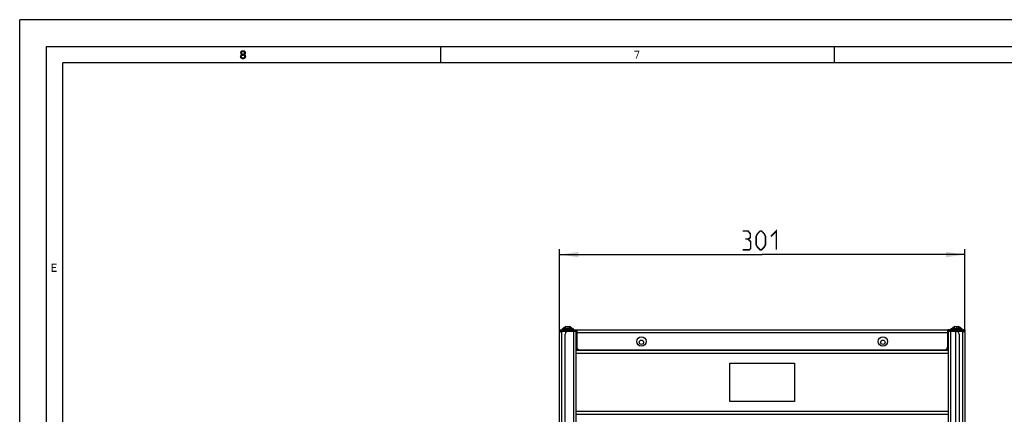
# Model space of a CAD drawing. Units: millimetres. Extents: x 0 to 594, y 0 to 420.
# Drawn here: x 0 to 183, y 347 to 420 of the extents above; entities that cross this region are included whole.
import ezdxf

# ---------------------------------------------------------------- set-up
doc = ezdxf.new("R2010")
doc.units = ezdxf.units.MM
doc.header["$LTSCALE"] = 32.67
doc.layers.get('0').update_dxf_attribs({"linetype": 'CONTINUOUS'})
doc.styles.get("Standard").update_dxf_attribs({"font": 'txt', "width": 0.85})
doc.dimstyles.new('DIMSTYLE_1', dxfattribs={"dimtxt": 3.5, "dimasz": 3.5, "dimexe": 1, "dimexo": 0.5, "dimgap": 0.875, "dimtad": 1, "dimdec": 0, "dimlfac": 4, "dimdsep": 46, "dimtxsty": 'STANDARD', "dimblk": '_FILLED', "dimblk1": '_FILLED', "dimblk2": '_FILLED', "dimcen": 0.09, "dimadec": 0, "dimazin": 2, "dimtp": 0.5, "dimtm": 0.5, "dimtfac": 1, "dimtdec": 0, "dimtofl": 0, "dimtmove": 0, "dimatfit": 3, "dimldrblk": '_FILLED', "dimfxl": 1, "dimtolj": 1, "dimarcsym": 0})

# ---------------------------------------------------------------- blocks, each defined once
blk = doc.blocks.new('_FILLED')
at = {"color": 0, "linetype": 'BYBLOCK'}
blk.add_solid([(0, 0), (-1, 0.143), (-1, -0.143)], dxfattribs=at)
blk = doc.blocks.new('*D0')
at = {"color": 2, "linetype": 'CONTINUOUS'}
for p, q in [((100.07, 362.52), (100.07, 377.45)), ((100.07, 376.45), (137.65, 376.45)), ((175.22, 376.45), (137.65, 376.45)), ((175.22, 362.52), (175.22, 377.45))]:
    blk.add_line(p, q, dxfattribs=at)
at = {"color": 2, "linetype": 'CONTINUOUS', "xscale": 3.5, "yscale": 3.5, "zscale": 3.5, "rotation": 180}
blk.add_blockref('_FILLED', (100.07, 376.45), dxfattribs=at)
at = {"color": 2, "linetype": 'CONTINUOUS', "xscale": 3.5, "yscale": 3.5, "zscale": 3.5}
blk.add_blockref('_FILLED', (175.22, 376.45), dxfattribs=at)

msp = doc.modelspace()

# ---------------------------------------------------------------- hatches: boundary and pattern name
at = {"linetype": 'CONTINUOUS'}
for points in [[(40.97, 413.9), (40.97, 413.83), (41, 413.7), (41.05, 413.61), (41.12, 413.51), (41.02, 413.42), (40.97, 413.32), (40.95, 413.26), (40.95, 413.1), (41.07, 413.1), (41.07, 413.19), (41.12, 413.32), (41.17, 413.38), (41.22, 413.42), (41.35, 413.45), (41.35, 413.58), (41.25, 413.61), (41.2, 413.64), (41.15, 413.7), (41.1, 413.83), (41.1, 413.9)], [(41.35, 413.45), (41.35, 413.58), (41.45, 413.58), (41.6, 413.54), (41.67, 413.51), (41.77, 413.42), (41.82, 413.32), (41.85, 413.19), (41.85, 413.1), (41.82, 413), (41.77, 412.91), (41.7, 412.84), (41.6, 412.78), (41.5, 412.75), (41.3, 412.75), (41.2, 412.78), (41.1, 412.84), (41.02, 412.91), (40.97, 413), (40.95, 413.1), (41.07, 413.1), (41.1, 413.03), (41.15, 412.97), (41.2, 412.94), (41.32, 412.91), (41.47, 412.91), (41.6, 412.94), (41.65, 412.97), (41.7, 413.03), (41.72, 413.1), (41.72, 413.23), (41.67, 413.32), (41.62, 413.38), (41.57, 413.42), (41.45, 413.45)], [(41.1, 413.9), (40.97, 413.9), (41, 414.02), (41.05, 414.09), (41.1, 414.15), (41.2, 414.21), (41.37, 414.25), (41.42, 414.25), (41.6, 414.21), (41.7, 414.15), (41.75, 414.09), (41.8, 414.02), (41.82, 413.9), (41.82, 413.83), (41.8, 413.7), (41.75, 413.61), (41.67, 413.51), (41.6, 413.48), (41.45, 413.45), (41.45, 413.58), (41.55, 413.61), (41.6, 413.64), (41.65, 413.7), (41.7, 413.83), (41.7, 413.9), (41.65, 413.99), (41.57, 414.06), (41.45, 414.09), (41.35, 414.09), (41.22, 414.06), (41.15, 413.99)]]:
    msp.add_hatch(color=2, dxfattribs=at).paths.add_polyline_path(points)

# ---------------------------------------------------------------- linework, layer by layer
at = {"color": 7, "linetype": 'CONTINUOUS'}
for p, q in [((0, 0), (0, 420)), ((594, 420), (0, 420)), ((5, 5), (5, 415)), ((5, 415), (589, 415)), ((78, 415), (78, 412)), ((151, 415), (151, 412)), ((8, 8), (8, 412)), ((586, 412), (8, 412)), ((100.07, 225.22), (100.07, 362.02)), ((100.09, 362.16), (100.09, 362.47)), ((100.09, 362.47), (100.39, 362.47)), ((100.52, 362.47), (100.52, 362.22)), ((100.52, 362.47), (102.7, 362.47)), ((100.52, 362.22), (103.25, 362.22)), ((100.73, 362.72), (102.48, 362.72)), ((101.15, 239.09), (101.15, 361.72)), ((101.23, 363.09), (101.98, 363.09)), ((102.77, 362.47), (103.25, 362.47)), ((102.77, 362.46), (102.77, 362.2)), ((103.15, 358.69), (103.15, 362.22)), ((103.15, 362.19), (103.25, 362.19)), ((103.25, 362.22), (103.25, 362.47)), ((103.27, 362.47), (103.27, 359.29)), ((103.27, 362.47), (172.02, 362.47)), ((172.02, 362.47), (172.02, 359.29)), ((172.05, 362.47), (172.05, 362.22)), ((172.52, 362.47), (172.05, 362.47)), ((172.05, 362.22), (174.77, 362.22)), ((172.05, 362.19), (172.15, 362.19)), ((172.15, 362.22), (172.15, 358.69)), ((172.52, 362.2), (172.52, 362.46)), ((172.6, 362.47), (174.77, 362.47)), ((172.81, 362.72), (174.56, 362.72)), ((173.31, 363.09), (174.06, 363.09)), ((173.47, 362.22), (173.47, 238.02)), ((174.15, 361.72), (174.15, 239.09)), ((174.77, 362.47), (174.77, 362.22)), ((175.2, 362.47), (174.9, 362.47)), ((175.2, 362.47), (175.2, 362.16)), ((175.22, 362.02), (175.22, 225.22)), ((103.14, 346.84), (103.14, 358.69)), ((172.14, 358.69), (103.14, 358.69)), ((103.77, 358.79), (171.52, 358.79)), ((172.14, 358.69), (172.14, 346.84)), ((131.65, 349.19), (131.65, 356.34)), ((131.65, 356.34), (143.65, 356.34)), ((143.65, 356.34), (143.65, 349.19)), ((143.65, 349.19), (131.65, 349.19)), ((103.14, 346.84), (172.14, 346.84)), ((103.15, 239.09), (103.15, 346.84)), ((172.15, 346.84), (172.15, 239.09))]:
    msp.add_line(p, q, dxfattribs=at)
at = {"color": 9, "linetype": 'CONTINUOUS'}
for p, q in [((100.49, 362.49), (102.72, 362.49)), ((100.52, 237.84), (100.52, 362.22)), ((100.79, 362.72), (100.79, 362.49)), ((101.23, 362.73), (101.23, 363.09)), ((101.23, 362.73), (101.23, 362.84)), ((101.23, 362.72), (101.23, 362.73)), ((101.23, 362.73), (101.99, 362.73)), ((101.99, 362.73), (101.98, 363.09)), ((101.98, 362.84), (101.98, 363.09)), ((101.99, 362.73), (101.98, 362.84)), ((101.98, 362.84), (101.98, 362.84)), ((101.99, 362.72), (101.99, 362.73)), ((102.28, 362.22), (102.28, 362.47)), ((102.42, 362.72), (102.42, 362.49)), ((102.47, 362.22), (102.47, 362.47)), ((102.65, 362.22), (102.65, 239.09)), ((102.71, 362.47), (102.71, 362.22)), ((102.9, 362.42), (102.9, 362.22)), ((103.27, 362.02), (172.02, 362.02)), ((172.4, 362.22), (172.4, 362.42)), ((172.57, 362.49), (172.62, 362.49)), ((172.58, 362.22), (172.58, 362.47)), ((172.65, 239.09), (172.65, 362.22)), ((172.82, 362.47), (172.82, 362.22)), ((172.87, 362.72), (172.87, 362.49)), ((173.01, 362.47), (173.01, 362.22)), ((173.3, 362.73), (173.31, 363.09)), ((173.3, 362.73), (173.31, 362.83)), ((173.3, 362.72), (173.3, 362.73)), ((173.3, 362.73), (174.07, 362.73)), ((174.07, 362.73), (174.06, 363.09)), ((174.06, 362.84), (174.06, 363.09)), ((174.06, 362.83), (174.06, 362.84)), ((174.07, 362.73), (174.06, 362.83)), ((174.07, 362.72), (174.07, 362.73)), ((174.5, 362.72), (174.5, 362.49)), ((174.77, 362.22), (174.77, 237.84)), ((103.14, 358.19), (172.14, 358.19)), ((103.41, 358.94), (103.15, 358.94)), ((172.15, 358.94), (171.88, 358.94)), ((172.14, 347.34), (103.14, 347.34))]:
    msp.add_line(p, q, dxfattribs=at)
at = {"color": 6, "linetype": 'CONTINUOUS'}
for p, q in [((101.61, 363.09), (101.61, 362.73)), ((101.61, 362.72), (101.61, 362.49)), ((173.68, 363.09), (173.68, 362.73)), ((173.68, 362.72), (173.68, 362.49))]:
    msp.add_line(p, q, dxfattribs=at)
at = {"color": 2, "linetype": 'CONTINUOUS'}
for points in [[(40.97, 413.9), (40.97, 413.83), (41, 413.7), (41.05, 413.61), (41.12, 413.51), (41.02, 413.42), (40.97, 413.32), (40.95, 413.26), (40.95, 413.1), (41.07, 413.1), (41.07, 413.19), (41.12, 413.32), (41.17, 413.38), (41.22, 413.42), (41.35, 413.45), (41.35, 413.58), (41.25, 413.61), (41.2, 413.64), (41.15, 413.7), (41.1, 413.83), (41.1, 413.9), (40.97, 413.9)], [(41.35, 413.45), (41.35, 413.58), (41.45, 413.58), (41.6, 413.54), (41.67, 413.51), (41.77, 413.42), (41.82, 413.32), (41.85, 413.19), (41.85, 413.1), (41.82, 413), (41.77, 412.91), (41.7, 412.84), (41.6, 412.78), (41.5, 412.75), (41.3, 412.75), (41.2, 412.78), (41.1, 412.84), (41.02, 412.91), (40.97, 413), (40.95, 413.1), (41.07, 413.1), (41.1, 413.03), (41.15, 412.97), (41.2, 412.94), (41.32, 412.91), (41.47, 412.91), (41.6, 412.94), (41.65, 412.97), (41.7, 413.03), (41.72, 413.1), (41.72, 413.23), (41.67, 413.32), (41.62, 413.38), (41.57, 413.42), (41.45, 413.45), (41.35, 413.45)], [(41.1, 413.9), (40.97, 413.9), (41, 414.02), (41.05, 414.09), (41.1, 414.15), (41.2, 414.21), (41.37, 414.25), (41.42, 414.25), (41.6, 414.21), (41.7, 414.15), (41.75, 414.09), (41.8, 414.02), (41.82, 413.9), (41.82, 413.83), (41.8, 413.7), (41.75, 413.61), (41.67, 413.51), (41.6, 413.48), (41.45, 413.45), (41.45, 413.58), (41.55, 413.61), (41.6, 413.64), (41.65, 413.7), (41.7, 413.83), (41.7, 413.9), (41.65, 413.99), (41.57, 414.06), (41.45, 414.09), (41.35, 414.09), (41.22, 414.06), (41.15, 413.99), (41.1, 413.9)]]:
    msp.add_lwpolyline(points, dxfattribs=at)
at = {"color": 2, "linetype": 'CONTINUOUS', "const_width": 0.28}
for points in [[(135.02, 379.33), (135.44, 379.58), (135.44, 380.33), (135.02, 380.83), (134.02, 380.83)], [(136.52, 378.33), (136.52, 379.83), (136.77, 380.33), (137.27, 380.83), (137.52, 380.83), (138.02, 380.33), (138.27, 379.83), (138.27, 378.33), (138.02, 377.83), (137.52, 377.33), (137.27, 377.33), (136.77, 377.83), (136.52, 378.33)], [(139.27, 379.83), (140.27, 380.83), (140.27, 377.33)], [(134.02, 377.33), (135.27, 377.33), (135.52, 377.58), (135.52, 378.83), (135.02, 379.33), (134.52, 379.33)]]:
    msp.add_lwpolyline(points, dxfattribs=at)
at = {"color": 7, "linetype": 'CONTINUOUS'}
for centre, radius in [((115.27, 360.34), 0.875), ((115.27, 360.19), 0.405), ((160.02, 360.34), 0.875), ((160.02, 360.19), 0.405)]:
    msp.add_circle(centre, radius, dxfattribs=at)
for centre, radius, start, end in [((100.52, 362.02), 0.45, 90, 180), ((102.83, 353.88), 8.65, 105.9045, 106.303), ((107.83, 336.34), 26.89, 105.7769, 105.9072), ((100.73, 362.48), 0.237, 90, 178.5), ((100.58, 363.2), 0.5, 286.8967, 331.46), ((101.23, 362.84), 0.25, 90, 151.4598), ((101.65, 361.72), 0.5, 90, 180), ((101.98, 362.84), 0.25, 28.5402, 90), ((102.64, 363.2), 0.5, 208.54, 253.1086), ((102.48, 362.48), 0.237, 1.5, 90), ((102.7, 362.02), 0.45, 26.3943, 90), ((172.6, 362.02), 0.45, 90, 153.6057), ((172.81, 362.48), 0.237, 90, 178.5), ((172.65, 363.2), 0.5, 286.8967, 331.46), ((173.31, 362.84), 0.25, 90, 151.4598), ((173.65, 361.72), 0.5, 0, 90), ((174.06, 362.84), 0.25, 28.5402, 90), ((174.72, 363.2), 0.5, 208.54, 253.1086), ((174.56, 362.48), 0.237, 1.5, 90), ((174.77, 362.02), 0.45, 0, 90), ((167.46, 336.34), 26.89, 74.0928, 74.2231), ((172.26, 353.19), 9.37, 73.7936, 74.0862), ((103.77, 359.29), 0.5, 180, 270), ((171.52, 359.29), 0.5, 270, 360)]:
    msp.add_arc(centre, radius, start, end, dxfattribs=at)
at = {"color": 9, "linetype": 'CONTINUOUS'}
for centre, radius, start, end in [((100.73, 363.21), 0.487, 270.0067, 274.7637), ((100.73, 363.21), 0.492, 274.7611, 279.4789), ((101.23, 362.86), 0.132, 261.3654, 270.1203), ((101.99, 362.86), 0.132, 269.8797, 278.6346), ((102.48, 363.21), 0.492, 260.5211, 265.2389), ((102.48, 363.21), 0.487, 265.2363, 269.9933), ((172.81, 363.2), 0.487, 270.0067, 274.7637), ((172.81, 363.21), 0.492, 274.7611, 279.4789), ((173.3, 362.86), 0.132, 261.3654, 270.1203), ((174.07, 362.86), 0.132, 269.8797, 278.6346), ((174.56, 363.21), 0.492, 260.5211, 265.2389), ((174.56, 363.2), 0.487, 265.2363, 269.9933)]:
    msp.add_arc(centre, radius, start, end, dxfattribs=at)
at = {"color": 7, "linetype": 'CONTINUOUS'}
for points, knots in [([(100.07, 362.02), (100.07, 362.06), (100.22, 362.13), (100.32, 362.16), (100.4, 362.18)], [0, 0, 0, 0, 0.329133, 1, 1, 1, 1]), ([(175.22, 362.02), (175.22, 362.06), (175.07, 362.13), (174.96, 362.16), (174.88, 362.19)], [0, 0, 0, 0, 0.328996, 1, 1, 1, 1])]:
    msp.add_open_spline(points, degree=3, knots=knots, dxfattribs=at)
at = {"color": 9, "linetype": 'CONTINUOUS'}
for points in [[(100.81, 362.72), (100.9, 362.74), (101, 362.78), (101.06, 362.85)], [(102.4, 362.72), (102.31, 362.74), (102.22, 362.78), (102.15, 362.85)], [(172.89, 362.72), (172.98, 362.74), (173.07, 362.78), (173.14, 362.85)], [(174.48, 362.72), (174.39, 362.74), (174.3, 362.78), (174.23, 362.85)]]:
    msp.add_open_spline(points, degree=3, dxfattribs=at)
for points, knots in [([(101.02, 362.96), (101.02, 362.96), (101.02, 362.96), (101.02, 362.96), (101.02, 362.95), (101.02, 362.93), (101.03, 362.92), (101.04, 362.89), (101.06, 362.86), (101.06, 362.85)], [0, 0, 0, 0, 0.014751, 0.059073, 0.133248, 0.237862, 0.374088, 0.543972, 1, 1, 1, 1]), ([(101.06, 362.85), (101.07, 362.84), (101.1, 362.79), (101.15, 362.74), (101.21, 362.73)], [0, 0, 0, 0, 0.1644, 1, 1, 1, 1]), ([(102.15, 362.85), (102.14, 362.84), (102.11, 362.79), (102.06, 362.74), (102.01, 362.73)], [0, 0, 0, 0, 0.1644, 1, 1, 1, 1]), ([(102.2, 362.96), (102.2, 362.96), (102.2, 362.96), (102.2, 362.96), (102.19, 362.95), (102.19, 362.93), (102.18, 362.92), (102.17, 362.89), (102.16, 362.86), (102.15, 362.85)], [0, 0, 0, 0, 0.014751, 0.059073, 0.133248, 0.237862, 0.374088, 0.543972, 1, 1, 1, 1]), ([(173.09, 362.96), (173.09, 362.96), (173.09, 362.96), (173.1, 362.95), (173.1, 362.94), (173.1, 362.93), (173.11, 362.92), (173.12, 362.89), (173.13, 362.86), (173.14, 362.85)], [0, 0, 0, 0, 0.014751, 0.059073, 0.133248, 0.237862, 0.374088, 0.543972, 1, 1, 1, 1]), ([(173.14, 362.85), (173.15, 362.84), (173.18, 362.78), (173.23, 362.74), (173.28, 362.73)], [0, 0, 0, 0, 0.1644, 1, 1, 1, 1]), ([(174.23, 362.85), (174.22, 362.84), (174.19, 362.78), (174.14, 362.74), (174.09, 362.73)], [0, 0, 0, 0, 0.1644, 1, 1, 1, 1]), ([(174.28, 362.96), (174.28, 362.96), (174.28, 362.96), (174.27, 362.95), (174.27, 362.94), (174.27, 362.93), (174.26, 362.92), (174.25, 362.89), (174.24, 362.86), (174.23, 362.85)], [0, 0, 0, 0, 0.014751, 0.059073, 0.133248, 0.237862, 0.374088, 0.543972, 1, 1, 1, 1])]:
    msp.add_open_spline(points, degree=3, knots=knots, dxfattribs=at)
at = {"color": 2, "linetype": 'CONTINUOUS'}
for points in [[(113.95, 414.25), (113.95, 414.09), (114.85, 414.25), (114.85, 414.09)], [(114.7, 414.09), (114.2, 412.75), (114.85, 414.09), (114.35, 412.75)], [(5.95, 374.75), (5.95, 373.25), (6.1, 374.75), (6.1, 373.25)], [(6.1, 374.75), (6.1, 374.56), (6.85, 374.75), (6.85, 374.56)], [(6.1, 374.14), (6.1, 373.95), (6.75, 374.14), (6.75, 373.95)], [(6.1, 373.44), (6.1, 373.25), (6.85, 373.44), (6.85, 373.25)]]:
    msp.add_solid(points, dxfattribs=at)

# ---------------------------------------------------------------- dimensions: what is measured, and where the dimension line sits
dim = msp.add_linear_dim(base=(175.22, 376.45), p1=(100.07, 362.02), p2=(175.22, 362.02), dimstyle='DIMSTYLE_1', dxfattribs=at)
dim.commit()
dim.dimension.update_dxf_attribs({"geometry": '*D0', "text_midpoint": (134.02, 376.45), "dimtype": 160})

doc.saveas('drawing.dxf')
